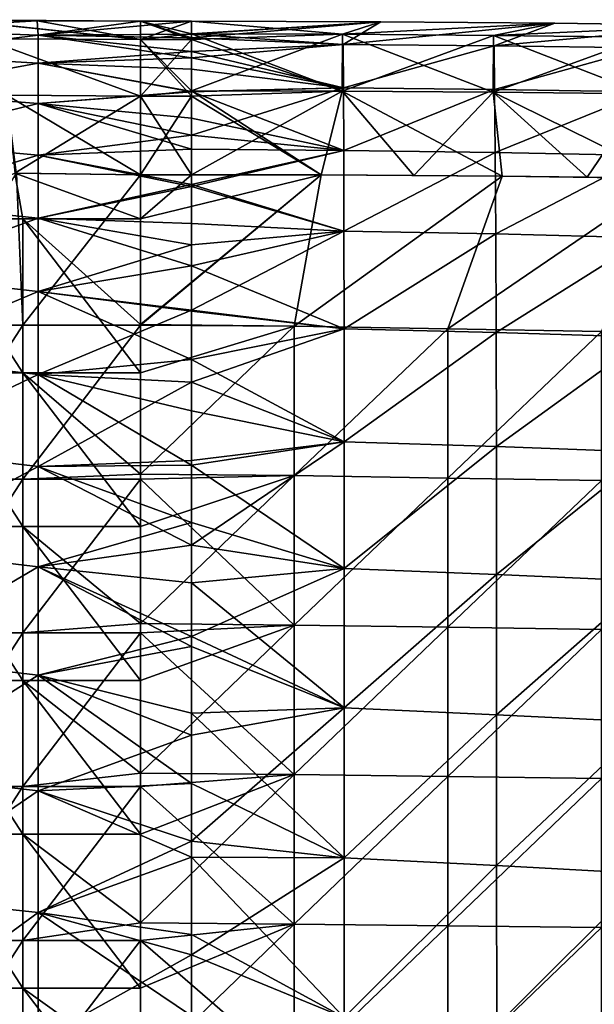
# Model space of a CAD drawing. Units: millimetres. Extents: x 0 to 105, y -42 to 42.
# Drawn here: x 22 to 33, y 23 to 42 of the extents above; entities that cross this region are included whole.
import ezdxf

# ---------------------------------------------------------------- set-up
doc = ezdxf.new("R2010")
doc.units = ezdxf.units.MM
doc.header["$LTSCALE"] = 41.718519
for name, color, linetype in [('1', 7, 'CONTINUOUS'), ('2', 7, 'CONTINUOUS'), ('20', 7, 'CONTINUOUS'), ('21', 7, 'CONTINUOUS'), ('22', 7, 'CONTINUOUS'), ('23', 7, 'CONTINUOUS'), ('24', 7, 'CONTINUOUS'), ('28', 7, 'CONTINUOUS'), ('29', 7, 'CONTINUOUS'), ('30', 7, 'CONTINUOUS'), ('4', 7, 'CONTINUOUS'), ('5', 7, 'CONTINUOUS'), ('6', 7, 'CONTINUOUS'), ('7', 7, 'CONTINUOUS')]:
    doc.layers.add(name, color=color, linetype=linetype)

msp = doc.modelspace()

# ---------------------------------------------------------------- linework, layer by layer
at = {"layer": '1', "linetype": 'Continuous'}
for points in [[(25, 42.114, -7.452), (25, 42.435, -3.126), (28.694, 42.425, -3.128), (25, 42.114, -7.452)], [(27.961, 41.982, -8.517), (25, 42.114, -7.452), (28.694, 42.425, -3.128), (27.961, 41.982, -8.517)], [(27.961, 41.982, -8.517), (28.694, 42.425, -3.128), (32.093, 42.396, -3.132), (27.961, 41.982, -8.517)], [(27.961, 41.982, -8.517), (32.093, 42.396, -3.132), (30.906, 41.957, -8.517), (27.961, 41.982, -8.517)], [(30.906, 41.957, -8.517), (32.093, 42.396, -3.132), (35.212, 42.349, -3.138), (30.906, 41.957, -8.517)], [(30.906, 41.957, -8.517), (35.212, 42.349, -3.138), (33.841, 41.913, -8.511), (30.906, 41.957, -8.517)], [(25, 41.845, -9.598), (25, 42.114, -7.452), (27.961, 41.982, -8.517), (25, 41.845, -9.598)], [(27.965, 41.136, -13.483), (25, 41.845, -9.598), (27.961, 41.982, -8.517), (27.965, 41.136, -13.483)], [(27.965, 41.136, -13.483), (27.961, 41.982, -8.517), (30.906, 41.957, -8.517), (27.965, 41.136, -13.483)], [(30.918, 41.105, -13.484), (27.965, 41.136, -13.483), (30.906, 41.957, -8.517), (30.918, 41.105, -13.484)], [(30.918, 41.105, -13.484), (30.906, 41.957, -8.517), (33.841, 41.913, -8.511), (30.918, 41.105, -13.484)], [(33.86, 41.054, -13.475), (30.918, 41.105, -13.484), (33.841, 41.913, -8.511), (33.86, 41.054, -13.475)], [(25, 41.497, -11.729), (25, 41.845, -9.598), (27.965, 41.136, -13.483), (25, 41.497, -11.729)], [(25, 41.063, -13.854), (25, 41.497, -11.729), (27.965, 41.136, -13.483), (25, 41.063, -13.854)], [(27.97, 39.912, -18.046), (25, 41.063, -13.854), (27.965, 41.136, -13.483), (27.97, 39.912, -18.046)], [(25, 40.542, -15.957), (25, 41.063, -13.854), (27.97, 39.912, -18.046), (25, 40.542, -15.957)], [(27.97, 39.912, -18.046), (27.965, 41.136, -13.483), (30.918, 41.105, -13.484), (27.97, 39.912, -18.046)], [(30.929, 39.873, -18.057), (27.97, 39.912, -18.046), (30.918, 41.105, -13.484), (30.929, 39.873, -18.057)], [(30.929, 39.873, -18.057), (30.918, 41.105, -13.484), (33.86, 41.054, -13.475), (30.929, 39.873, -18.057)], [(33.878, 39.812, -18.053), (30.929, 39.873, -18.057), (33.86, 41.054, -13.475), (33.878, 39.812, -18.053)], [(25, 39.936, -18.006), (25, 40.542, -15.957), (27.97, 39.912, -18.046), (25, 39.936, -18.006)], [(25, 39.246, -20.001), (25, 39.936, -18.006), (27.97, 39.912, -18.046), (25, 39.246, -20.001)], [(27.974, 38.335, -22.215), (25, 39.246, -20.001), (27.97, 39.912, -18.046), (27.974, 38.335, -22.215)], [(27.974, 38.335, -22.215), (27.97, 39.912, -18.046), (30.929, 39.873, -18.057), (27.974, 38.335, -22.215)], [(30.938, 38.283, -22.24), (27.974, 38.335, -22.215), (30.929, 39.873, -18.057), (30.938, 38.283, -22.24)], [(30.938, 38.283, -22.24), (30.929, 39.873, -18.057), (33.878, 39.812, -18.053), (30.938, 38.283, -22.24)], [(33.893, 38.209, -22.246), (30.938, 38.283, -22.24), (33.878, 39.812, -18.053), (33.893, 38.209, -22.246)], [(25, 38.486, -21.897), (25, 39.246, -20.001), (27.974, 38.335, -22.215), (25, 38.486, -21.897)], [(25, 37.661, -23.699), (25, 38.486, -21.897), (27.974, 38.335, -22.215), (25, 37.661, -23.699)], [(27.977, 36.431, -25.995), (25, 37.661, -23.699), (27.974, 38.335, -22.215), (27.977, 36.431, -25.995)], [(27.977, 36.431, -25.995), (27.974, 38.335, -22.215), (30.938, 38.283, -22.24), (27.977, 36.431, -25.995)], [(30.945, 36.36, -26.035), (27.977, 36.431, -25.995), (30.938, 38.283, -22.24), (30.945, 36.36, -26.035)], [(30.945, 36.36, -26.035), (30.938, 38.283, -22.24), (33.893, 38.209, -22.246), (30.945, 36.36, -26.035)], [(33.906, 36.269, -26.053), (30.945, 36.36, -26.035), (33.893, 38.209, -22.246), (33.906, 36.269, -26.053)], [(25, 36.775, -25.409), (25, 37.661, -23.699), (27.977, 36.431, -25.995), (25, 36.775, -25.409)], [(25, 35.833, -27.027), (25, 36.775, -25.409), (27.977, 36.431, -25.995), (25, 35.833, -27.027)], [(27.979, 34.226, -29.395), (25, 35.833, -27.027), (27.977, 36.431, -25.995), (27.979, 34.226, -29.395)], [(27.979, 34.226, -29.395), (27.977, 36.431, -25.995), (30.945, 36.36, -26.035), (27.979, 34.226, -29.395)], [(30.951, 34.134, -29.447), (27.979, 34.226, -29.395), (30.945, 36.36, -26.035), (30.951, 34.134, -29.447)], [(30.951, 34.134, -29.447), (30.945, 36.36, -26.035), (33.906, 36.269, -26.053), (30.951, 34.134, -29.447)], [(33.915, 34.022, -29.473), (30.951, 34.134, -29.447), (33.906, 36.269, -26.053), (33.915, 34.022, -29.473)], [(25, 34.83, -28.566), (25, 35.833, -27.027), (27.979, 34.226, -29.395), (25, 34.83, -28.566)], [(25, 33.77, -30.029), (25, 34.83, -28.566), (27.979, 34.226, -29.395), (25, 33.77, -30.029)], [(27.98, 31.75, -32.422), (25, 33.77, -30.029), (27.979, 34.226, -29.395), (27.98, 31.75, -32.422)], [(27.98, 31.75, -32.422), (27.979, 34.226, -29.395), (30.951, 34.134, -29.447), (27.98, 31.75, -32.422)], [(30.954, 31.635, -32.48), (27.98, 31.75, -32.422), (30.951, 34.134, -29.447), (30.954, 31.635, -32.48)], [(30.954, 31.635, -32.48), (30.951, 34.134, -29.447), (33.915, 34.022, -29.473), (30.954, 31.635, -32.48)], [(33.922, 31.503, -32.509), (30.954, 31.635, -32.48), (33.915, 34.022, -29.473), (33.922, 31.503, -32.509)], [(25, 32.65, -31.421), (25, 33.77, -30.029), (27.98, 31.75, -32.422), (25, 32.65, -31.421)], [(25, 31.47, -32.745), (25, 32.65, -31.421), (27.98, 31.75, -32.422), (25, 31.47, -32.745)], [(27.981, 29.031, -35.087), (25, 31.47, -32.745), (27.98, 31.75, -32.422), (27.981, 29.031, -35.087)], [(27.981, 29.031, -35.087), (27.98, 31.75, -32.422), (30.954, 31.635, -32.48), (27.981, 29.031, -35.087)], [(30.956, 28.896, -35.144), (27.981, 29.031, -35.087), (30.954, 31.635, -32.48), (30.956, 28.896, -35.144)], [(30.956, 28.896, -35.144), (30.954, 31.635, -32.48), (33.922, 31.503, -32.509), (30.956, 28.896, -35.144)], [(25, 30.229, -34.005), (25, 31.47, -32.745), (27.981, 29.031, -35.087), (25, 30.229, -34.005)], [(33.926, 28.747, -35.169), (30.956, 28.896, -35.144), (33.922, 31.503, -32.509), (33.926, 28.747, -35.169)], [(25, 28.924, -35.201), (25, 30.229, -34.005), (27.981, 29.031, -35.087), (25, 28.924, -35.201)], [(27.981, 26.099, -37.402), (25, 28.924, -35.201), (27.981, 29.031, -35.087), (27.981, 26.099, -37.402)], [(27.981, 26.099, -37.402), (27.981, 29.031, -35.087), (30.956, 28.896, -35.144), (27.981, 26.099, -37.402)], [(25, 27.553, -36.336), (25, 28.924, -35.201), (27.981, 26.099, -37.402), (25, 27.553, -36.336)], [(30.957, 25.95, -37.45), (27.981, 26.099, -37.402), (30.956, 28.896, -35.144), (30.957, 25.95, -37.45)], [(30.957, 25.95, -37.45), (30.956, 28.896, -35.144), (33.926, 28.747, -35.169), (30.957, 25.95, -37.45)], [(33.929, 25.789, -37.465), (30.957, 25.95, -37.45), (33.926, 28.747, -35.169), (33.929, 25.789, -37.465)], [(25, 26.113, -37.411), (25, 27.553, -36.336), (27.981, 26.099, -37.402), (25, 26.113, -37.411)], [(25, 24.603, -38.426), (25, 26.113, -37.411), (27.981, 22.983, -39.381), (25, 24.603, -38.426)], [(27.981, 22.983, -39.381), (25, 26.113, -37.411), (27.981, 26.099, -37.402), (27.981, 22.983, -39.381)], [(27.981, 22.983, -39.381), (27.981, 26.099, -37.402), (30.957, 25.95, -37.45), (27.981, 22.983, -39.381)], [(30.958, 22.827, -39.414), (27.981, 22.983, -39.381), (30.957, 25.95, -37.45), (30.958, 22.827, -39.414)], [(30.958, 22.827, -39.414), (30.957, 25.95, -37.45), (33.929, 25.789, -37.465), (30.958, 22.827, -39.414)], [(33.931, 22.663, -39.414), (30.958, 22.827, -39.414), (33.929, 25.789, -37.465), (33.931, 22.663, -39.414)], [(25, 23.016, -39.38), (25, 24.603, -38.426), (27.981, 22.983, -39.381), (25, 23.016, -39.38)]]:
    msp.add_3dface(points, dxfattribs=at)
at = {"layer": '2', "linetype": 'Continuous'}
for points in [[(21.981, 42.445, -2.887), (18.997, 42.274, -5.757), (20.37, 42.464, -2.328), (21.981, 42.445, -2.887)], [(21.981, 42.445, -2.887), (22, 42.161, -7), (18.997, 42.274, -5.757), (21.981, 42.445, -2.887)], [(21.981, 42.445, -2.887), (24, 42.435, -3.126), (22, 42.161, -7), (21.981, 42.445, -2.887)], [(24, 42.435, -3.126), (25, 42.114, -7.452), (22, 42.161, -7), (24, 42.435, -3.126)], [(25, 42.435, -3.126), (25, 42.114, -7.452), (24, 42.435, -3.126), (25, 42.435, -3.126)], [(22, 42.161, -7), (18.997, 41.794, -9.94), (18.997, 42.274, -5.757), (22, 42.161, -7)], [(22, 42.161, -7), (22, 41.617, -11.047), (18.997, 41.794, -9.94), (22, 42.161, -7)], [(25, 42.114, -7.452), (25, 41.845, -9.598), (22, 42.161, -7), (25, 42.114, -7.452)], [(22, 42.161, -7), (25, 41.845, -9.598), (22, 41.617, -11.047), (22, 42.161, -7)], [(22, 41.617, -11.047), (18.997, 41.063, -13.854), (18.997, 41.794, -9.94), (22, 41.617, -11.047)], [(25, 41.845, -9.598), (25, 41.497, -11.729), (22, 41.617, -11.047), (25, 41.845, -9.598)], [(22, 41.617, -11.047), (22, 40.832, -14.833), (18.997, 41.063, -13.854), (22, 41.617, -11.047)], [(25, 41.497, -11.729), (25, 41.063, -13.854), (22, 41.617, -11.047), (25, 41.497, -11.729)], [(22, 41.617, -11.047), (25, 41.063, -13.854), (22, 40.832, -14.833), (22, 41.617, -11.047)], [(22, 40.832, -14.833), (18.997, 40.094, -17.505), (18.997, 41.063, -13.854), (22, 40.832, -14.833)], [(25, 41.063, -13.854), (25, 40.542, -15.957), (22, 40.832, -14.833), (25, 41.063, -13.854)], [(22, 40.832, -14.833), (22, 39.82, -18.366), (18.997, 40.094, -17.505), (22, 40.832, -14.833)], [(25, 40.542, -15.957), (25, 39.936, -18.006), (22, 40.832, -14.833), (25, 40.542, -15.957)], [(22, 40.832, -14.833), (25, 39.936, -18.006), (22, 39.82, -18.366), (22, 40.832, -14.833)], [(22, 39.82, -18.366), (18.997, 38.9, -20.897), (18.997, 40.094, -17.505), (22, 39.82, -18.366)], [(22, 39.82, -18.366), (22, 38.592, -21.649), (18.997, 38.9, -20.897), (22, 39.82, -18.366)], [(25, 39.936, -18.006), (25, 39.246, -20.001), (22, 39.82, -18.366), (25, 39.936, -18.006)], [(22, 39.82, -18.366), (25, 39.246, -20.001), (22, 38.592, -21.649), (22, 39.82, -18.366)], [(25, 39.246, -20.001), (25, 38.486, -21.897), (22, 38.592, -21.649), (25, 39.246, -20.001)], [(22, 38.592, -21.649), (18.997, 37.494, -24.039), (18.997, 38.9, -20.897), (22, 38.592, -21.649)], [(22, 38.592, -21.649), (22, 37.161, -24.69), (18.997, 37.494, -24.039), (22, 38.592, -21.649)], [(25, 38.486, -21.897), (25, 37.661, -23.699), (22, 38.592, -21.649), (25, 38.486, -21.897)], [(22, 38.592, -21.649), (25, 37.661, -23.699), (22, 37.161, -24.69), (22, 38.592, -21.649)], [(22, 37.161, -24.69), (18.997, 35.89, -26.934), (18.997, 37.494, -24.039), (22, 37.161, -24.69)], [(25, 37.661, -23.699), (25, 36.775, -25.409), (22, 37.161, -24.69), (25, 37.661, -23.699)], [(22, 37.161, -24.69), (22, 35.541, -27.493), (18.997, 35.89, -26.934), (22, 37.161, -24.69)], [(25, 36.775, -25.409), (25, 35.833, -27.027), (22, 37.161, -24.69), (25, 36.775, -25.409)], [(22, 37.161, -24.69), (25, 35.833, -27.027), (22, 35.541, -27.493), (22, 37.161, -24.69)], [(22, 35.541, -27.493), (18.997, 34.1, -29.59), (18.997, 35.89, -26.934), (22, 35.541, -27.493)], [(25, 35.833, -27.027), (25, 34.83, -28.566), (22, 35.541, -27.493), (25, 35.833, -27.027)], [(22, 35.541, -27.493), (22, 33.743, -30.065), (18.997, 34.1, -29.59), (22, 35.541, -27.493)], [(25, 34.83, -28.566), (25, 33.77, -30.029), (22, 35.541, -27.493), (25, 34.83, -28.566)], [(22, 35.541, -27.493), (25, 33.77, -30.029), (22, 33.743, -30.065), (22, 35.541, -27.493)], [(22, 33.743, -30.065), (18.997, 32.139, -32.012), (18.997, 34.1, -29.59), (22, 33.743, -30.065)], [(22, 33.743, -30.065), (22, 31.78, -32.41), (18.997, 32.139, -32.012), (22, 33.743, -30.065)], [(25, 33.77, -30.029), (25, 32.65, -31.421), (22, 33.743, -30.065), (25, 33.77, -30.029)], [(22, 33.743, -30.065), (25, 32.65, -31.421), (22, 31.78, -32.41), (22, 33.743, -30.065)], [(25, 32.65, -31.421), (25, 31.47, -32.745), (22, 31.78, -32.41), (25, 32.65, -31.421)], [(22, 31.78, -32.41), (18.997, 30.018, -34.206), (18.997, 32.139, -32.012), (22, 31.78, -32.41)], [(22, 31.78, -32.41), (22, 29.666, -34.536), (18.997, 30.018, -34.206), (22, 31.78, -32.41)], [(25, 31.47, -32.745), (25, 30.229, -34.005), (22, 31.78, -32.41), (25, 31.47, -32.745)], [(22, 31.78, -32.41), (25, 30.229, -34.005), (22, 29.666, -34.536), (22, 31.78, -32.41)], [(25, 30.229, -34.005), (25, 28.924, -35.201), (22, 29.666, -34.536), (25, 30.229, -34.005)], [(22, 29.666, -34.536), (18.997, 27.752, -36.178), (18.997, 30.018, -34.206), (22, 29.666, -34.536)], [(22, 29.666, -34.536), (22, 27.412, -36.447), (18.997, 27.752, -36.178), (22, 29.666, -34.536)], [(25, 28.924, -35.201), (25, 27.553, -36.336), (22, 29.666, -34.536), (25, 28.924, -35.201)], [(22, 29.666, -34.536), (25, 27.553, -36.336), (22, 27.412, -36.447), (22, 29.666, -34.536)], [(22, 27.412, -36.447), (18.997, 25.354, -37.935), (18.997, 27.752, -36.178), (22, 27.412, -36.447)], [(25, 27.553, -36.336), (25, 26.113, -37.411), (22, 27.412, -36.447), (25, 27.553, -36.336)], [(22, 27.412, -36.447), (22, 25.032, -38.148), (18.997, 25.354, -37.935), (22, 27.412, -36.447)], [(22, 27.412, -36.447), (25, 26.113, -37.411), (22, 25.032, -38.148), (22, 27.412, -36.447)], [(25, 26.113, -37.411), (25, 24.603, -38.426), (22, 25.032, -38.148), (25, 26.113, -37.411)], [(22, 25.032, -38.148), (18.997, 22.837, -39.481), (18.997, 25.354, -37.935), (22, 25.032, -38.148)], [(22, 25.032, -38.148), (22, 22.538, -39.647), (18.997, 22.837, -39.481), (22, 25.032, -38.148)], [(25, 24.603, -38.426), (25, 23.016, -39.38), (22, 25.032, -38.148), (25, 24.603, -38.426)], [(22, 25.032, -38.148), (25, 23.016, -39.38), (22, 22.538, -39.647), (22, 25.032, -38.148)]]:
    msp.add_3dface(points, dxfattribs=at)
at = {"layer": '20', "linetype": 'Continuous'}
for points in [[(19.757, 38.575, 1.757), (21.704, 38.575, 0.457), (21.545, 39.466, 0.525), (19.757, 38.575, 1.757)], [(24, 38.575), (24, 39.438), (21.545, 39.466, 0.525), (24, 38.575)], [(21.704, 38.575, 0.457), (24, 38.575), (21.545, 39.466, 0.525), (21.704, 38.575, 0.457)], [(19.757, 35.572, 1.757), (21.704, 35.572, 0.457), (19.757, 38.575, 1.757), (19.757, 35.572, 1.757)], [(19.757, 38.575, 1.757), (21.704, 35.572, 0.457), (21.704, 38.575, 0.457), (19.757, 38.575, 1.757)], [(24, 35.572), (24, 36.516), (21.704, 38.575, 0.457), (24, 35.572)], [(21.704, 35.572, 0.457), (24, 35.572), (21.704, 38.575, 0.457), (21.704, 35.572, 0.457)], [(24, 36.516), (24, 38.575), (21.704, 38.575, 0.457), (24, 36.516)], [(19.757, 32.569, 1.757), (21.704, 32.569, 0.457), (19.757, 35.572, 1.757), (19.757, 32.569, 1.757)], [(19.757, 35.572, 1.757), (21.704, 32.569, 0.457), (21.704, 35.572, 0.457), (19.757, 35.572, 1.757)], [(24, 32.569), (24, 33.595), (21.704, 35.572, 0.457), (24, 32.569)], [(21.704, 32.569, 0.457), (24, 32.569), (21.704, 35.572, 0.457), (21.704, 32.569, 0.457)], [(24, 33.595), (24, 35.572), (21.704, 35.572, 0.457), (24, 33.595)], [(19.757, 29.566, 1.757), (21.704, 29.566, 0.457), (19.757, 32.569, 1.757), (19.757, 29.566, 1.757)], [(19.757, 32.569, 1.757), (21.704, 29.566, 0.457), (21.704, 32.569, 0.457), (19.757, 32.569, 1.757)], [(24, 29.566), (24, 30.674), (21.704, 32.569, 0.457), (24, 29.566)], [(21.704, 29.566, 0.457), (24, 29.566), (21.704, 32.569, 0.457), (21.704, 29.566, 0.457)], [(24, 30.674), (24, 32.569), (21.704, 32.569, 0.457), (24, 30.674)], [(19.757, 26.563, 1.757), (21.704, 26.563, 0.457), (19.757, 29.566, 1.757), (19.757, 26.563, 1.757)], [(19.757, 29.566, 1.757), (21.704, 26.563, 0.457), (21.704, 29.566, 0.457), (19.757, 29.566, 1.757)], [(24, 26.563), (24, 27.753), (21.704, 29.566, 0.457), (24, 26.563)], [(21.704, 26.563, 0.457), (24, 26.563), (21.704, 29.566, 0.457), (21.704, 26.563, 0.457)], [(24, 27.753), (24, 29.566), (21.704, 29.566, 0.457), (24, 27.753)], [(19.757, 23.56, 1.757), (21.704, 23.56, 0.457), (19.757, 26.563, 1.757), (19.757, 23.56, 1.757)], [(19.757, 26.563, 1.757), (21.704, 23.56, 0.457), (21.704, 26.563, 0.457), (19.757, 26.563, 1.757)], [(24, 23.56), (24, 24.831), (21.704, 26.563, 0.457), (24, 23.56)], [(21.704, 23.56, 0.457), (24, 23.56), (21.704, 26.563, 0.457), (21.704, 23.56, 0.457)], [(24, 24.831), (24, 26.563), (21.704, 26.563, 0.457), (24, 24.831)], [(19.757, 20.557, 1.757), (21.704, 20.557, 0.457), (19.757, 23.56, 1.757), (19.757, 20.557, 1.757)], [(19.757, 23.56, 1.757), (21.704, 20.557, 0.457), (21.704, 23.56, 0.457), (19.757, 23.56, 1.757)], [(24, 20.557), (24, 21.91), (21.704, 23.56, 0.457), (24, 20.557)], [(21.704, 20.557, 0.457), (24, 20.557), (21.704, 23.56, 0.457), (21.704, 20.557, 0.457)], [(24, 21.91), (24, 23.56), (21.704, 23.56, 0.457), (24, 21.91)]]:
    msp.add_3dface(points, dxfattribs=at)
at = {"layer": '21', "linetype": 'Continuous'}
for points in [[(19.757, 36.5, 118.243), (21.58, 39.466, 119.49), (21.704, 36.5, 119.543), (19.757, 36.5, 118.243)], [(21.58, 39.466, 119.49), (24, 39.438, 120), (21.704, 36.5, 119.543), (21.58, 39.466, 119.49)], [(24, 39.438, 120), (24, 36.5, 120), (21.704, 36.5, 119.543), (24, 39.438, 120)], [(19.757, 36.5, 118.243), (21.704, 36.5, 119.543), (19.757, 33.497, 118.243), (19.757, 36.5, 118.243)], [(19.757, 33.497, 118.243), (21.704, 36.5, 119.543), (21.704, 33.497, 119.543), (19.757, 33.497, 118.243)], [(24, 36.5, 120), (24, 33.595, 120), (21.704, 33.497, 119.543), (24, 36.5, 120)], [(21.704, 36.5, 119.543), (24, 36.5, 120), (21.704, 33.497, 119.543), (21.704, 36.5, 119.543)], [(19.757, 33.497, 118.243), (21.704, 33.497, 119.543), (19.757, 30.494, 118.243), (19.757, 33.497, 118.243)], [(19.757, 30.494, 118.243), (21.704, 33.497, 119.543), (21.704, 30.494, 119.543), (19.757, 30.494, 118.243)], [(24, 33.595, 120), (24, 33.497, 120), (21.704, 33.497, 119.543), (24, 33.595, 120)], [(24, 33.497, 120), (24, 30.674, 120), (21.704, 30.494, 119.543), (24, 33.497, 120)], [(21.704, 33.497, 119.543), (24, 33.497, 120), (21.704, 30.494, 119.543), (21.704, 33.497, 119.543)], [(24, 30.674, 120), (24, 30.494, 120), (21.704, 30.494, 119.543), (24, 30.674, 120)], [(19.757, 30.494, 118.243), (21.704, 30.494, 119.543), (19.757, 27.491, 118.243), (19.757, 30.494, 118.243)], [(19.757, 27.491, 118.243), (21.704, 30.494, 119.543), (21.704, 27.491, 119.543), (19.757, 27.491, 118.243)], [(24, 30.494, 120), (24, 27.753, 120), (21.704, 27.491, 119.543), (24, 30.494, 120)], [(21.704, 30.494, 119.543), (24, 30.494, 120), (21.704, 27.491, 119.543), (21.704, 30.494, 119.543)], [(24, 27.753, 120), (24, 27.491, 120), (21.704, 27.491, 119.543), (24, 27.753, 120)], [(19.757, 27.491, 118.243), (21.704, 27.491, 119.543), (19.757, 24.488, 118.243), (19.757, 27.491, 118.243)], [(19.757, 24.488, 118.243), (21.704, 27.491, 119.543), (21.704, 24.488, 119.543), (19.757, 24.488, 118.243)], [(24, 27.491, 120), (24, 24.831, 120), (21.704, 24.488, 119.543), (24, 27.491, 120)], [(21.704, 27.491, 119.543), (24, 27.491, 120), (21.704, 24.488, 119.543), (21.704, 27.491, 119.543)], [(24, 24.831, 120), (24, 24.488, 120), (21.704, 24.488, 119.543), (24, 24.831, 120)], [(19.757, 24.488, 118.243), (21.704, 24.488, 119.543), (19.757, 21.485, 118.243), (19.757, 24.488, 118.243)], [(19.757, 21.485, 118.243), (21.704, 24.488, 119.543), (21.704, 21.485, 119.543), (19.757, 21.485, 118.243)], [(24, 24.488, 120), (24, 21.91, 120), (21.704, 21.485, 119.543), (24, 24.488, 120)], [(21.704, 24.488, 119.543), (24, 24.488, 120), (21.704, 21.485, 119.543), (21.704, 24.488, 119.543)]]:
    msp.add_3dface(points, dxfattribs=at)
at = {"layer": '22', "linetype": 'Continuous'}
for points in [[(28.694, 42.425, -3.128), (25, 42.435, -3.126), (27.948, 42.18, -1.796), (28.694, 42.425, -3.128)], [(27.948, 42.18, -1.796), (25, 42.435, -3.126), (25, 42.186, -1.796), (27.948, 42.18, -1.796)], [(32.093, 42.396, -3.132), (28.694, 42.425, -3.128), (27.948, 42.18, -1.796), (32.093, 42.396, -3.132)], [(30.897, 42.159, -1.796), (32.093, 42.396, -3.132), (27.948, 42.18, -1.796), (30.897, 42.159, -1.796)], [(35.212, 42.349, -3.138), (32.093, 42.396, -3.132), (30.897, 42.159, -1.796), (35.212, 42.349, -3.138)], [(33.847, 42.123, -1.796), (35.212, 42.349, -3.138), (30.897, 42.159, -1.796), (33.847, 42.123, -1.796)], [(27.948, 42.18, -1.796), (25, 42.186, -1.796), (27.943, 41.072, -0.488), (27.948, 42.18, -1.796)], [(27.943, 41.072, -0.488), (25, 42.186, -1.796), (25, 42.077, -1.574), (27.943, 41.072, -0.488)], [(30.886, 41.052, -0.488), (27.948, 42.18, -1.796), (27.943, 41.072, -0.488), (30.886, 41.052, -0.488)], [(30.897, 42.159, -1.796), (27.948, 42.18, -1.796), (30.886, 41.052, -0.488), (30.897, 42.159, -1.796)], [(33.83, 41.015, -0.488), (30.897, 42.159, -1.796), (30.886, 41.052, -0.488), (33.83, 41.015, -0.488)], [(33.847, 42.123, -1.796), (30.897, 42.159, -1.796), (33.83, 41.015, -0.488), (33.847, 42.123, -1.796)], [(25, 41.078, -0.488), (27.943, 41.072, -0.488), (25, 42.077, -1.574), (25, 41.078, -0.488)], [(27.53, 39.433), (27.943, 41.072, -0.488), (25, 41.078, -0.488), (27.53, 39.433)], [(27.53, 39.433), (25, 41.078, -0.488), (25, 40.974, -0.423), (27.53, 39.433)], [(25, 39.438), (27.53, 39.433), (25, 40.974, -0.423), (25, 39.438)], [(27.53, 39.433), (29.338, 39.424), (27.943, 41.072, -0.488), (27.53, 39.433)], [(29.338, 39.424), (31.067, 39.41), (27.943, 41.072, -0.488), (29.338, 39.424)], [(31.067, 39.41), (30.886, 41.052, -0.488), (27.943, 41.072, -0.488), (31.067, 39.41)], [(31.067, 39.41), (32.722, 39.391), (30.886, 41.052, -0.488), (31.067, 39.41)], [(32.722, 39.391), (34.305, 39.367), (30.886, 41.052, -0.488), (32.722, 39.391)], [(34.305, 39.367), (33.83, 41.015, -0.488), (30.886, 41.052, -0.488), (34.305, 39.367)]]:
    msp.add_3dface(points, dxfattribs=at)
at = {"layer": '23', "linetype": 'Continuous'}
for points in [[(25, 42.435, -3.126), (24, 42.435, -3.126), (24, 42.077, -1.574), (25, 42.435, -3.126)], [(25, 42.186, -1.796), (25, 42.435, -3.126), (24, 42.077, -1.574), (25, 42.186, -1.796)], [(25, 42.077, -1.574), (25, 42.186, -1.796), (24, 42.077, -1.574), (25, 42.077, -1.574)], [(25, 41.078, -0.488), (25, 42.077, -1.574), (24, 40.974, -0.423), (25, 41.078, -0.488)], [(24, 40.974, -0.423), (25, 42.077, -1.574), (24, 42.077, -1.574), (24, 40.974, -0.423)], [(25, 40.974, -0.423), (25, 41.078, -0.488), (24, 40.974, -0.423), (25, 40.974, -0.423)], [(24, 39.438), (25, 39.438), (25, 40.974, -0.423), (24, 39.438)], [(24, 39.438), (25, 40.974, -0.423), (24, 40.974, -0.423), (24, 39.438)]]:
    msp.add_3dface(points, dxfattribs=at)
at = {"layer": '24', "linetype": 'Continuous'}
for points in [[(24, 42.435, -3.126), (21.981, 42.445, -2.887), (20.318, 42.465, -2.304), (24, 42.435, -3.126)], [(24, 42.435, -3.126), (20.318, 42.465, -2.304), (24, 42.077, -1.574), (24, 42.435, -3.126)], [(20.318, 42.465, -2.304), (21.981, 42.445, -2.887), (20.37, 42.464, -2.328), (20.318, 42.465, -2.304)], [(24, 42.077, -1.574), (20.318, 42.465, -2.304), (20.941, 42.092, -0.901), (24, 42.077, -1.574)], [(24, 40.974, -0.423), (24, 42.077, -1.574), (20.941, 42.092, -0.901), (24, 40.974, -0.423)], [(24, 40.974, -0.423), (20.941, 42.092, -0.901), (21.392, 40.99, 0.138), (24, 40.974, -0.423)], [(21.545, 39.466, 0.525), (24, 40.974, -0.423), (21.392, 40.99, 0.138), (21.545, 39.466, 0.525)], [(21.545, 39.466, 0.525), (24, 39.438), (24, 40.974, -0.423), (21.545, 39.466, 0.525)]]:
    msp.add_3dface(points, dxfattribs=at)
at = {"layer": '28', "linetype": 'Continuous'}
for points in [[(20.318, 42.465, 122.304), (20.37, 42.464, 122.328), (24, 42.077, 121.574), (20.318, 42.465, 122.304)], [(20.941, 42.092, 120.901), (20.318, 42.465, 122.304), (24, 42.077, 121.574), (20.941, 42.092, 120.901)], [(20.37, 42.464, 122.328), (21.981, 42.445, 122.887), (24, 42.077, 121.574), (20.37, 42.464, 122.328)], [(21.981, 42.445, 122.887), (24, 42.435, 123.126), (24, 42.077, 121.574), (21.981, 42.445, 122.887)], [(21.392, 40.99, 119.862), (20.941, 42.092, 120.901), (24, 40.974, 120.423), (21.392, 40.99, 119.862)], [(24, 40.974, 120.423), (20.941, 42.092, 120.901), (24, 42.077, 121.574), (24, 40.974, 120.423)], [(24, 39.438, 120), (21.58, 39.466, 119.49), (21.392, 40.99, 119.862), (24, 39.438, 120)], [(24, 39.438, 120), (21.392, 40.99, 119.862), (24, 40.974, 120.423), (24, 39.438, 120)]]:
    msp.add_3dface(points, dxfattribs=at)
at = {"layer": '29', "linetype": 'Continuous'}
for points in [[(24, 42.435, 123.126), (25, 42.435, 123.126), (25, 42.186, 121.796), (24, 42.435, 123.126)], [(24, 42.077, 121.574), (24, 42.435, 123.126), (25, 42.077, 121.574), (24, 42.077, 121.574)], [(25, 42.077, 121.574), (24, 42.435, 123.126), (25, 42.186, 121.796), (25, 42.077, 121.574)], [(24, 40.974, 120.423), (24, 42.077, 121.574), (25, 40.974, 120.423), (24, 40.974, 120.423)], [(25, 40.974, 120.423), (24, 42.077, 121.574), (25, 41.078, 120.488), (25, 40.974, 120.423)], [(25, 41.078, 120.488), (24, 42.077, 121.574), (25, 42.077, 121.574), (25, 41.078, 120.488)], [(25, 39.438, 120), (24, 39.438, 120), (24, 40.974, 120.423), (25, 39.438, 120)], [(25, 39.438, 120), (24, 40.974, 120.423), (25, 40.974, 120.423), (25, 39.438, 120)]]:
    msp.add_3dface(points, dxfattribs=at)
at = {"layer": '30', "linetype": 'Continuous'}
for points in [[(25, 42.435, 123.126), (28.694, 42.425, 123.128), (25, 42.186, 121.796), (25, 42.435, 123.126)], [(25, 42.186, 121.796), (28.694, 42.425, 123.128), (27.948, 42.18, 121.796), (25, 42.186, 121.796)], [(28.694, 42.425, 123.128), (32.092, 42.396, 123.132), (27.948, 42.18, 121.796), (28.694, 42.425, 123.128)], [(27.948, 42.18, 121.796), (32.092, 42.396, 123.132), (30.897, 42.159, 121.796), (27.948, 42.18, 121.796)], [(32.092, 42.396, 123.132), (35.212, 42.349, 123.138), (30.897, 42.159, 121.796), (32.092, 42.396, 123.132)], [(30.897, 42.159, 121.796), (35.212, 42.349, 123.138), (33.847, 42.123, 121.796), (30.897, 42.159, 121.796)], [(25, 42.077, 121.574), (25, 42.186, 121.796), (27.948, 42.18, 121.796), (25, 42.077, 121.574)], [(25, 41.078, 120.488), (25, 42.077, 121.574), (27.948, 42.18, 121.796), (25, 41.078, 120.488)], [(25, 41.078, 120.488), (27.948, 42.18, 121.796), (27.943, 41.072, 120.488), (25, 41.078, 120.488)], [(27.948, 42.18, 121.796), (30.897, 42.159, 121.796), (27.943, 41.072, 120.488), (27.948, 42.18, 121.796)], [(27.943, 41.072, 120.488), (30.897, 42.159, 121.796), (30.886, 41.052, 120.488), (27.943, 41.072, 120.488)], [(30.897, 42.159, 121.796), (33.847, 42.123, 121.796), (30.886, 41.052, 120.488), (30.897, 42.159, 121.796)], [(30.886, 41.052, 120.488), (33.847, 42.123, 121.796), (33.83, 41.015, 120.488), (30.886, 41.052, 120.488)], [(25, 40.974, 120.423), (25, 41.078, 120.488), (27.943, 41.072, 120.488), (25, 40.974, 120.423)], [(27.53, 39.433, 120), (25, 39.438, 120), (27.943, 41.072, 120.488), (27.53, 39.433, 120)], [(25, 39.438, 120), (25, 40.974, 120.423), (27.943, 41.072, 120.488), (25, 39.438, 120)], [(29.338, 39.424, 120), (27.53, 39.433, 120), (27.943, 41.072, 120.488), (29.338, 39.424, 120)], [(29.338, 39.424, 120), (27.943, 41.072, 120.488), (30.886, 41.052, 120.488), (29.338, 39.424, 120)], [(31.067, 39.41, 120), (29.338, 39.424, 120), (30.886, 41.052, 120.488), (31.067, 39.41, 120)], [(32.722, 39.391, 120), (31.067, 39.41, 120), (30.886, 41.052, 120.488), (32.722, 39.391, 120)], [(32.722, 39.391, 120), (30.886, 41.052, 120.488), (33.83, 41.015, 120.488), (32.722, 39.391, 120)], [(34.305, 39.367, 120), (32.722, 39.391, 120), (33.83, 41.015, 120.488), (34.305, 39.367, 120)]]:
    msp.add_3dface(points, dxfattribs=at)
at = {"layer": '4', "linetype": 'Continuous'}
for points in [[(24, 39.438), (24, 38.575), (25, 39.438), (24, 39.438)], [(25, 39.438), (24, 38.575), (27.53, 39.433), (25, 39.438)], [(24, 38.575), (24, 36.516), (27.53, 39.433), (24, 38.575)], [(27.53, 39.433), (24, 36.516), (27, 36.483), (27.53, 39.433)], [(27.53, 39.433), (27, 36.483), (31.067, 39.41), (27.53, 39.433)], [(31.067, 39.41), (27, 36.483), (30.003, 36.431), (31.067, 39.41)], [(29.338, 39.424), (27.53, 39.433), (31.067, 39.41), (29.338, 39.424)], [(31.067, 39.41), (30.003, 36.431), (34.305, 39.367), (31.067, 39.41)], [(32.722, 39.391), (31.067, 39.41), (34.305, 39.367), (32.722, 39.391)], [(34.305, 39.367), (30.003, 36.431), (33.006, 36.38), (34.305, 39.367)], [(24, 36.516), (24, 35.572), (27, 36.483), (24, 36.516)], [(24, 35.572), (24, 33.595), (27, 36.483), (24, 35.572)], [(27, 36.483), (24, 33.595), (27, 33.564), (27, 36.483)], [(27, 36.483), (27, 33.564), (30.003, 36.431), (27, 36.483)], [(30.003, 36.431), (27, 33.564), (30.003, 33.517), (30.003, 36.431)], [(30.003, 36.431), (30.003, 33.517), (33.006, 36.38), (30.003, 36.431)], [(33.006, 36.38), (30.003, 33.517), (33.006, 33.47), (33.006, 36.38)], [(24, 33.595), (24, 32.569), (27, 33.564), (24, 33.595)], [(24, 32.569), (24, 30.674), (27, 33.564), (24, 32.569)], [(27, 33.564), (24, 30.674), (27, 30.645), (27, 33.564)], [(27, 33.564), (27, 30.645), (30.003, 33.517), (27, 33.564)], [(30.003, 33.517), (27, 30.645), (30.003, 30.602), (30.003, 33.517)], [(30.003, 33.517), (30.003, 30.602), (33.006, 33.47), (30.003, 33.517)], [(33.006, 33.47), (30.003, 30.602), (33.006, 30.56), (33.006, 33.47)], [(24, 30.674), (24, 29.566), (27, 30.645), (24, 30.674)], [(24, 29.566), (24, 27.753), (27, 30.645), (24, 29.566)], [(27, 30.645), (24, 27.753), (27, 27.727), (27, 30.645)], [(27, 30.645), (27, 27.727), (30.003, 30.602), (27, 30.645)], [(30.003, 30.602), (27, 27.727), (30.003, 27.688), (30.003, 30.602)], [(30.003, 30.602), (30.003, 27.688), (33.006, 30.56), (30.003, 30.602)], [(33.006, 30.56), (30.003, 27.688), (33.006, 27.649), (33.006, 30.56)], [(24, 27.753), (24, 26.563), (27, 27.727), (24, 27.753)], [(24, 26.563), (24, 24.831), (27, 27.727), (24, 26.563)], [(27, 27.727), (24, 24.831), (27, 24.808), (27, 27.727)], [(27, 27.727), (27, 24.808), (30.003, 27.688), (27, 27.727)], [(30.003, 27.688), (27, 24.808), (30.003, 24.773), (30.003, 27.688)], [(30.003, 27.688), (30.003, 24.773), (33.006, 27.649), (30.003, 27.688)], [(33.006, 27.649), (30.003, 24.773), (33.006, 24.739), (33.006, 27.649)], [(24, 24.831), (24, 23.56), (27, 24.808), (24, 24.831)], [(24, 23.56), (24, 21.91), (27, 24.808), (24, 23.56)], [(27, 24.808), (24, 21.91), (27, 21.89), (27, 24.808)], [(27, 24.808), (27, 21.89), (30.003, 24.773), (27, 24.808)], [(30.003, 24.773), (27, 21.89), (30.003, 21.859), (30.003, 24.773)], [(30.003, 24.773), (30.003, 21.859), (33.006, 24.739), (30.003, 24.773)], [(33.006, 24.739), (30.003, 21.859), (33.006, 21.828), (33.006, 24.739)]]:
    msp.add_3dface(points, dxfattribs=at)
at = {"layer": '5', "linetype": 'Continuous'}
for points in [[(20.37, 42.464, 122.328), (18.997, 42.274, 125.757), (21.981, 42.445, 122.887), (20.37, 42.464, 122.328)], [(21.981, 42.445, 122.887), (18.997, 42.274, 125.757), (22, 42.161, 127), (21.981, 42.445, 122.887)], [(21.981, 42.445, 122.887), (22, 42.161, 127), (24, 42.435, 123.126), (21.981, 42.445, 122.887)], [(24, 42.435, 123.126), (22, 42.161, 127), (25, 42.435, 123.126), (24, 42.435, 123.126)], [(25, 42.435, 123.126), (22, 42.161, 127), (25, 42.18, 126.812), (25, 42.435, 123.126)], [(18.997, 42.274, 125.757), (18.997, 41.794, 129.94), (22, 42.161, 127), (18.997, 42.274, 125.757)], [(22, 42.161, 127), (18.997, 41.794, 129.94), (22, 41.617, 131.047), (22, 42.161, 127)], [(25, 42.18, 126.812), (22, 42.161, 127), (25, 41.72, 130.424), (25, 42.18, 126.812)], [(22, 42.161, 127), (22, 41.617, 131.047), (25, 41.72, 130.424), (22, 42.161, 127)], [(18.997, 41.794, 129.94), (18.997, 41.063, 133.854), (22, 41.617, 131.047), (18.997, 41.794, 129.94)], [(25, 41.72, 130.424), (22, 41.617, 131.047), (25, 41.057, 133.882), (25, 41.72, 130.424)], [(22, 41.617, 131.047), (18.997, 41.063, 133.854), (22, 40.832, 134.833), (22, 41.617, 131.047)], [(22, 41.617, 131.047), (22, 40.832, 134.833), (25, 41.057, 133.882), (22, 41.617, 131.047)], [(18.997, 41.063, 133.854), (18.997, 40.094, 137.505), (22, 40.832, 134.833), (18.997, 41.063, 133.854)], [(25, 41.057, 133.882), (22, 40.832, 134.833), (25, 40.211, 137.118), (25, 41.057, 133.882)], [(22, 40.832, 134.833), (18.997, 40.094, 137.505), (22, 39.82, 138.366), (22, 40.832, 134.833)], [(22, 40.832, 134.833), (22, 39.82, 138.366), (25, 40.211, 137.118), (22, 40.832, 134.833)], [(25, 40.211, 137.118), (22, 39.82, 138.366), (25, 39.209, 140.099), (25, 40.211, 137.118)], [(18.997, 40.094, 137.505), (18.997, 38.9, 140.897), (22, 39.82, 138.366), (18.997, 40.094, 137.505)], [(22, 39.82, 138.366), (18.997, 38.9, 140.897), (22, 38.592, 141.649), (22, 39.82, 138.366)], [(22, 39.82, 138.366), (22, 38.592, 141.649), (25, 39.209, 140.099), (22, 39.82, 138.366)], [(25, 39.209, 140.099), (22, 38.592, 141.649), (25, 38.067, 142.842), (25, 39.209, 140.099)], [(18.997, 38.9, 140.897), (18.997, 37.494, 144.039), (22, 38.592, 141.649), (18.997, 38.9, 140.897)], [(22, 38.592, 141.649), (18.997, 37.494, 144.039), (22, 37.161, 144.69), (22, 38.592, 141.649)], [(22, 38.592, 141.649), (22, 37.161, 144.69), (25, 38.067, 142.842), (22, 38.592, 141.649)], [(25, 38.067, 142.842), (22, 37.161, 144.69), (25, 36.792, 145.378), (25, 38.067, 142.842)], [(18.997, 37.494, 144.039), (18.997, 35.89, 146.934), (22, 37.161, 144.69), (18.997, 37.494, 144.039)], [(22, 37.161, 144.69), (18.997, 35.89, 146.934), (22, 35.541, 147.493), (22, 37.161, 144.69)], [(22, 37.161, 144.69), (22, 35.541, 147.493), (25, 36.792, 145.378), (22, 37.161, 144.69)], [(25, 36.792, 145.378), (22, 35.541, 147.493), (25, 35.39, 147.728), (25, 36.792, 145.378)], [(18.997, 35.89, 146.934), (18.997, 34.1, 149.59), (22, 35.541, 147.493), (18.997, 35.89, 146.934)], [(22, 35.541, 147.493), (18.997, 34.1, 149.59), (22, 33.743, 150.065), (22, 35.541, 147.493)], [(22, 35.541, 147.493), (22, 33.743, 150.065), (25, 35.39, 147.728), (22, 35.541, 147.493)], [(25, 35.39, 147.728), (22, 33.743, 150.065), (25, 33.861, 149.91), (25, 35.39, 147.728)], [(18.997, 34.1, 149.59), (18.997, 32.139, 152.012), (22, 33.743, 150.065), (18.997, 34.1, 149.59)], [(25, 33.861, 149.91), (22, 33.743, 150.065), (25, 32.206, 151.936), (25, 33.861, 149.91)], [(22, 33.743, 150.065), (18.997, 32.139, 152.012), (22, 31.78, 152.41), (22, 33.743, 150.065)], [(22, 33.743, 150.065), (22, 31.78, 152.41), (25, 32.206, 151.936), (22, 33.743, 150.065)], [(18.997, 32.139, 152.012), (18.997, 30.018, 154.206), (22, 31.78, 152.41), (18.997, 32.139, 152.012)], [(25, 32.206, 151.936), (22, 31.78, 152.41), (25, 30.42, 153.819), (25, 32.206, 151.936)], [(22, 31.78, 152.41), (18.997, 30.018, 154.206), (22, 29.666, 154.536), (22, 31.78, 152.41)], [(22, 31.78, 152.41), (22, 29.666, 154.536), (25, 30.42, 153.819), (22, 31.78, 152.41)], [(25, 30.42, 153.819), (22, 29.666, 154.536), (25, 28.497, 155.567), (25, 30.42, 153.819)], [(18.997, 30.018, 154.206), (18.997, 27.752, 156.178), (22, 29.666, 154.536), (18.997, 30.018, 154.206)], [(22, 29.666, 154.536), (18.997, 27.752, 156.178), (22, 27.412, 156.447), (22, 29.666, 154.536)], [(22, 29.666, 154.536), (22, 27.412, 156.447), (25, 28.497, 155.567), (22, 29.666, 154.536)], [(25, 28.497, 155.567), (22, 27.412, 156.447), (25, 26.43, 157.184), (25, 28.497, 155.567)], [(18.997, 27.752, 156.178), (18.997, 25.354, 157.935), (22, 27.412, 156.447), (18.997, 27.752, 156.178)], [(22, 27.412, 156.447), (18.997, 25.354, 157.935), (22, 25.032, 158.148), (22, 27.412, 156.447)], [(22, 27.412, 156.447), (22, 25.032, 158.148), (25, 26.43, 157.184), (22, 27.412, 156.447)], [(25, 26.43, 157.184), (22, 25.032, 158.148), (25, 24.211, 158.671), (25, 26.43, 157.184)], [(18.997, 25.354, 157.935), (18.997, 22.837, 159.481), (22, 25.032, 158.148), (18.997, 25.354, 157.935)], [(22, 25.032, 158.148), (18.997, 22.837, 159.481), (22, 22.538, 159.647), (22, 25.032, 158.148)], [(22, 25.032, 158.148), (22, 22.538, 159.647), (25, 24.211, 158.671), (22, 25.032, 158.148)], [(25, 24.211, 158.671), (22, 22.538, 159.647), (25, 21.829, 160.026), (25, 24.211, 158.671)]]:
    msp.add_3dface(points, dxfattribs=at)
at = {"layer": '6', "linetype": 'Continuous'}
for points in [[(25, 42.435, 123.126), (25, 42.18, 126.812), (28.694, 42.425, 123.128), (25, 42.435, 123.126)], [(28.694, 42.425, 123.128), (25, 42.18, 126.812), (27.961, 41.982, 128.517), (28.694, 42.425, 123.128)], [(28.694, 42.425, 123.128), (27.961, 41.982, 128.517), (32.092, 42.396, 123.132), (28.694, 42.425, 123.128)], [(32.092, 42.396, 123.132), (27.961, 41.982, 128.517), (30.906, 41.957, 128.517), (32.092, 42.396, 123.132)], [(32.092, 42.396, 123.132), (30.906, 41.957, 128.517), (35.212, 42.349, 123.138), (32.092, 42.396, 123.132)], [(35.212, 42.349, 123.138), (30.906, 41.957, 128.517), (33.841, 41.913, 128.511), (35.212, 42.349, 123.138)], [(25, 42.18, 126.812), (25, 41.72, 130.424), (27.961, 41.982, 128.517), (25, 42.18, 126.812)], [(27.961, 41.982, 128.517), (25, 41.72, 130.424), (27.965, 41.136, 133.483), (27.961, 41.982, 128.517)], [(27.961, 41.982, 128.517), (27.965, 41.136, 133.483), (30.906, 41.957, 128.517), (27.961, 41.982, 128.517)], [(30.906, 41.957, 128.517), (27.965, 41.136, 133.483), (30.918, 41.105, 133.484), (30.906, 41.957, 128.517)], [(30.906, 41.957, 128.517), (30.918, 41.105, 133.484), (33.841, 41.913, 128.511), (30.906, 41.957, 128.517)], [(33.841, 41.913, 128.511), (30.918, 41.105, 133.484), (33.86, 41.054, 133.475), (33.841, 41.913, 128.511)], [(25, 41.72, 130.424), (25, 41.057, 133.882), (27.965, 41.136, 133.483), (25, 41.72, 130.424)], [(25, 41.057, 133.882), (25, 40.211, 137.118), (27.965, 41.136, 133.483), (25, 41.057, 133.882)], [(27.965, 41.136, 133.483), (25, 40.211, 137.118), (27.97, 39.912, 138.046), (27.965, 41.136, 133.483)], [(27.965, 41.136, 133.483), (27.97, 39.912, 138.046), (30.918, 41.105, 133.484), (27.965, 41.136, 133.483)], [(30.918, 41.105, 133.484), (27.97, 39.912, 138.046), (30.929, 39.873, 138.057), (30.918, 41.105, 133.484)], [(30.918, 41.105, 133.484), (30.929, 39.873, 138.057), (33.86, 41.054, 133.475), (30.918, 41.105, 133.484)], [(33.86, 41.054, 133.475), (30.929, 39.873, 138.057), (33.878, 39.812, 138.053), (33.86, 41.054, 133.475)], [(25, 40.211, 137.118), (25, 39.209, 140.099), (27.97, 39.912, 138.046), (25, 40.211, 137.118)], [(27.97, 39.912, 138.046), (25, 39.209, 140.099), (27.974, 38.335, 142.215), (27.97, 39.912, 138.046)], [(27.97, 39.912, 138.046), (27.974, 38.335, 142.215), (30.929, 39.873, 138.057), (27.97, 39.912, 138.046)], [(30.929, 39.873, 138.057), (27.974, 38.335, 142.215), (30.938, 38.283, 142.24), (30.929, 39.873, 138.057)], [(30.929, 39.873, 138.057), (30.938, 38.283, 142.24), (33.878, 39.812, 138.053), (30.929, 39.873, 138.057)], [(33.878, 39.812, 138.053), (30.938, 38.283, 142.24), (33.893, 38.209, 142.246), (33.878, 39.812, 138.053)], [(25, 39.209, 140.099), (25, 38.067, 142.842), (27.974, 38.335, 142.215), (25, 39.209, 140.099)], [(25, 38.067, 142.842), (25, 36.792, 145.378), (27.974, 38.335, 142.215), (25, 38.067, 142.842)], [(27.974, 38.335, 142.215), (25, 36.792, 145.378), (27.977, 36.431, 145.995), (27.974, 38.335, 142.215)], [(27.974, 38.335, 142.215), (27.977, 36.431, 145.995), (30.938, 38.283, 142.24), (27.974, 38.335, 142.215)], [(30.938, 38.283, 142.24), (27.977, 36.431, 145.995), (30.945, 36.36, 146.035), (30.938, 38.283, 142.24)], [(30.938, 38.283, 142.24), (30.945, 36.36, 146.035), (33.893, 38.209, 142.246), (30.938, 38.283, 142.24)], [(33.893, 38.209, 142.246), (30.945, 36.36, 146.035), (33.906, 36.269, 146.053), (33.893, 38.209, 142.246)], [(25, 36.792, 145.378), (25, 35.39, 147.728), (27.977, 36.431, 145.995), (25, 36.792, 145.378)], [(27.977, 36.431, 145.995), (25, 35.39, 147.728), (27.979, 34.226, 149.395), (27.977, 36.431, 145.995)], [(27.977, 36.431, 145.995), (27.979, 34.226, 149.395), (30.945, 36.36, 146.035), (27.977, 36.431, 145.995)], [(30.945, 36.36, 146.035), (27.979, 34.226, 149.395), (30.951, 34.134, 149.447), (30.945, 36.36, 146.035)], [(30.945, 36.36, 146.035), (30.951, 34.134, 149.447), (33.906, 36.269, 146.053), (30.945, 36.36, 146.035)], [(33.906, 36.269, 146.053), (30.951, 34.134, 149.447), (33.915, 34.022, 149.473), (33.906, 36.269, 146.053)], [(25, 35.39, 147.728), (25, 33.861, 149.91), (27.979, 34.226, 149.395), (25, 35.39, 147.728)], [(25, 33.861, 149.91), (25, 32.206, 151.936), (27.979, 34.226, 149.395), (25, 33.861, 149.91)], [(27.979, 34.226, 149.395), (25, 32.206, 151.936), (27.98, 31.75, 152.422), (27.979, 34.226, 149.395)], [(27.979, 34.226, 149.395), (27.98, 31.75, 152.422), (30.951, 34.134, 149.447), (27.979, 34.226, 149.395)], [(30.951, 34.134, 149.447), (27.98, 31.75, 152.422), (30.954, 31.635, 152.48), (30.951, 34.134, 149.447)], [(30.951, 34.134, 149.447), (30.954, 31.635, 152.48), (33.915, 34.022, 149.473), (30.951, 34.134, 149.447)], [(33.915, 34.022, 149.473), (30.954, 31.635, 152.48), (33.922, 31.503, 152.509), (33.915, 34.022, 149.473)], [(25, 32.206, 151.936), (25, 30.42, 153.819), (27.98, 31.75, 152.422), (25, 32.206, 151.936)], [(27.98, 31.75, 152.422), (25, 30.42, 153.819), (27.981, 29.031, 155.087), (27.98, 31.75, 152.422)], [(27.98, 31.75, 152.422), (27.981, 29.031, 155.087), (30.954, 31.635, 152.48), (27.98, 31.75, 152.422)], [(30.954, 31.635, 152.48), (27.981, 29.031, 155.087), (30.956, 28.896, 155.144), (30.954, 31.635, 152.48)], [(30.954, 31.635, 152.48), (30.956, 28.896, 155.144), (33.922, 31.503, 152.509), (30.954, 31.635, 152.48)], [(33.922, 31.503, 152.509), (30.956, 28.896, 155.144), (33.926, 28.747, 155.169), (33.922, 31.503, 152.509)], [(25, 30.42, 153.819), (25, 28.497, 155.567), (27.981, 29.031, 155.087), (25, 30.42, 153.819)], [(25, 28.497, 155.567), (25, 26.43, 157.184), (27.981, 29.031, 155.087), (25, 28.497, 155.567)], [(27.981, 29.031, 155.087), (25, 26.43, 157.184), (27.981, 26.099, 157.402), (27.981, 29.031, 155.087)], [(27.981, 29.031, 155.087), (27.981, 26.099, 157.402), (30.956, 28.896, 155.144), (27.981, 29.031, 155.087)], [(30.956, 28.896, 155.144), (27.981, 26.099, 157.402), (30.957, 25.95, 157.45), (30.956, 28.896, 155.144)], [(30.956, 28.896, 155.144), (30.957, 25.95, 157.45), (33.926, 28.747, 155.169), (30.956, 28.896, 155.144)], [(33.926, 28.747, 155.169), (30.957, 25.95, 157.45), (33.929, 25.789, 157.465), (33.926, 28.747, 155.169)], [(25, 26.43, 157.184), (25, 24.211, 158.671), (27.981, 26.099, 157.402), (25, 26.43, 157.184)], [(27.981, 26.099, 157.402), (25, 24.211, 158.671), (27.981, 22.983, 159.381), (27.981, 26.099, 157.402)], [(27.981, 26.099, 157.402), (27.981, 22.983, 159.381), (30.957, 25.95, 157.45), (27.981, 26.099, 157.402)], [(30.957, 25.95, 157.45), (27.981, 22.983, 159.381), (30.958, 22.827, 159.414), (30.957, 25.95, 157.45)], [(30.957, 25.95, 157.45), (30.958, 22.827, 159.414), (33.929, 25.789, 157.465), (30.957, 25.95, 157.45)], [(33.929, 25.789, 157.465), (30.958, 22.827, 159.414), (33.931, 22.663, 159.414), (33.929, 25.789, 157.465)], [(25, 24.211, 158.671), (25, 21.829, 160.026), (27.981, 22.983, 159.381), (25, 24.211, 158.671)]]:
    msp.add_3dface(points, dxfattribs=at)
at = {"layer": '7', "linetype": 'Continuous'}
for points in [[(25, 39.438, 120), (27.53, 39.433, 120), (24, 39.438, 120), (25, 39.438, 120)], [(24, 39.438, 120), (27.53, 39.433, 120), (24, 36.5, 120), (24, 39.438, 120)], [(27.53, 39.433, 120), (27, 36.483, 120), (24, 36.5, 120), (27.53, 39.433, 120)], [(27, 36.483, 120), (27.53, 39.433, 120), (31.067, 39.41, 120), (27, 36.483, 120)], [(30.003, 36.431, 120), (27, 36.483, 120), (31.067, 39.41, 120), (30.003, 36.431, 120)], [(31.067, 39.41, 120), (27.53, 39.433, 120), (29.338, 39.424, 120), (31.067, 39.41, 120)], [(30.003, 36.431, 120), (31.067, 39.41, 120), (34.305, 39.367, 120), (30.003, 36.431, 120)], [(34.305, 39.367, 120), (31.067, 39.41, 120), (32.722, 39.391, 120), (34.305, 39.367, 120)], [(33.006, 36.38, 120), (30.003, 36.431, 120), (34.305, 39.367, 120), (33.006, 36.38, 120)], [(24, 36.5, 120), (27, 36.483, 120), (24, 33.595, 120), (24, 36.5, 120)], [(27, 36.483, 120), (27, 33.564, 120), (24, 33.595, 120), (27, 36.483, 120)], [(27, 33.564, 120), (27, 36.483, 120), (30.003, 36.431, 120), (27, 33.564, 120)], [(30.003, 33.517, 120), (27, 33.564, 120), (30.003, 36.431, 120), (30.003, 33.517, 120)], [(30.003, 33.517, 120), (30.003, 36.431, 120), (33.006, 36.38, 120), (30.003, 33.517, 120)], [(33.006, 33.47, 120), (30.003, 33.517, 120), (33.006, 36.38, 120), (33.006, 33.47, 120)], [(24, 33.595, 120), (27, 33.564, 120), (24, 33.497, 120), (24, 33.595, 120)], [(27, 33.564, 120), (27, 30.645, 120), (24, 33.497, 120), (27, 33.564, 120)], [(24, 33.497, 120), (27, 30.645, 120), (24, 30.674, 120), (24, 33.497, 120)], [(27, 30.645, 120), (27, 33.564, 120), (30.003, 33.517, 120), (27, 30.645, 120)], [(30.003, 30.602, 120), (27, 30.645, 120), (30.003, 33.517, 120), (30.003, 30.602, 120)], [(30.003, 30.602, 120), (30.003, 33.517, 120), (33.006, 33.47, 120), (30.003, 30.602, 120)], [(33.006, 30.56, 120), (30.003, 30.602, 120), (33.006, 33.47, 120), (33.006, 30.56, 120)], [(24, 30.674, 120), (27, 30.645, 120), (24, 30.494, 120), (24, 30.674, 120)], [(27, 30.645, 120), (27, 27.727, 120), (24, 30.494, 120), (27, 30.645, 120)], [(27, 27.727, 120), (27, 30.645, 120), (30.003, 30.602, 120), (27, 27.727, 120)], [(30.003, 27.688, 120), (27, 27.727, 120), (30.003, 30.602, 120), (30.003, 27.688, 120)], [(30.003, 27.688, 120), (30.003, 30.602, 120), (33.006, 30.56, 120), (30.003, 27.688, 120)], [(24, 30.494, 120), (27, 27.727, 120), (24, 27.753, 120), (24, 30.494, 120)], [(33.006, 27.649, 120), (30.003, 27.688, 120), (33.006, 30.56, 120), (33.006, 27.649, 120)], [(24, 27.753, 120), (27, 27.727, 120), (24, 27.491, 120), (24, 27.753, 120)], [(27, 27.727, 120), (27, 24.808, 120), (24, 27.491, 120), (27, 27.727, 120)], [(27, 24.808, 120), (27, 27.727, 120), (30.003, 27.688, 120), (27, 24.808, 120)], [(30.003, 24.773, 120), (27, 24.808, 120), (30.003, 27.688, 120), (30.003, 24.773, 120)], [(30.003, 24.773, 120), (30.003, 27.688, 120), (33.006, 27.649, 120), (30.003, 24.773, 120)], [(24, 27.491, 120), (27, 24.808, 120), (24, 24.831, 120), (24, 27.491, 120)], [(33.006, 24.739, 120), (30.003, 24.773, 120), (33.006, 27.649, 120), (33.006, 24.739, 120)], [(24, 24.831, 120), (27, 24.808, 120), (24, 24.488, 120), (24, 24.831, 120)], [(27, 24.808, 120), (27, 21.89, 120), (24, 24.488, 120), (27, 24.808, 120)], [(27, 21.89, 120), (27, 24.808, 120), (30.003, 24.773, 120), (27, 21.89, 120)], [(30.003, 21.859, 120), (27, 21.89, 120), (30.003, 24.773, 120), (30.003, 21.859, 120)], [(30.003, 21.859, 120), (30.003, 24.773, 120), (33.006, 24.739, 120), (30.003, 21.859, 120)], [(33.006, 21.828, 120), (30.003, 21.859, 120), (33.006, 24.739, 120), (33.006, 21.828, 120)], [(24, 24.488, 120), (27, 21.89, 120), (24, 21.91, 120), (24, 24.488, 120)]]:
    msp.add_3dface(points, dxfattribs=at)

doc.saveas('drawing.dxf')
